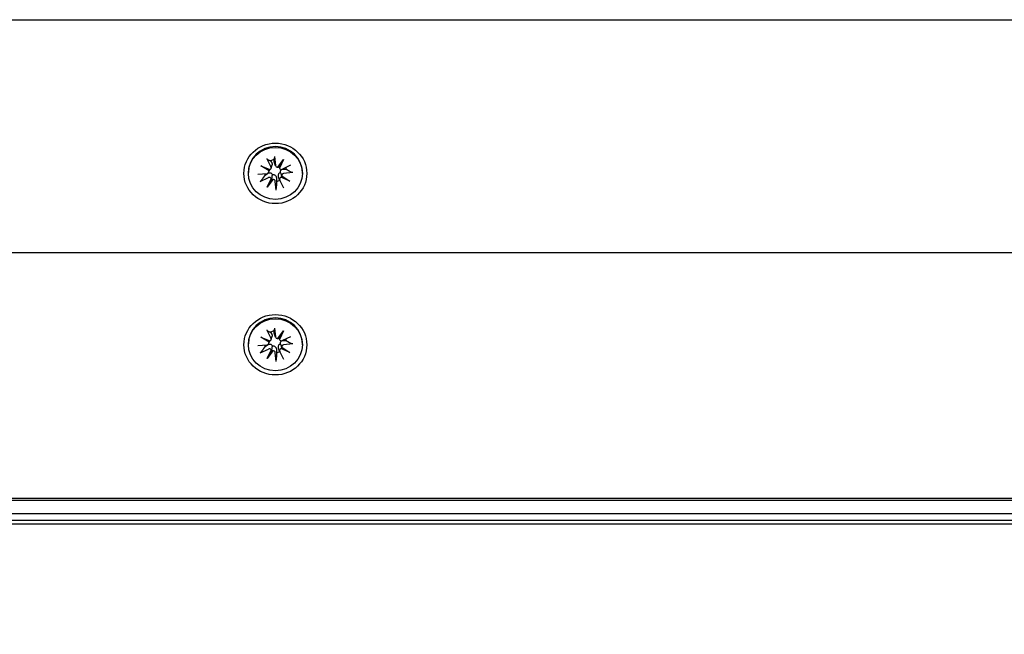
# Model space of a CAD drawing. Units: millimetres. Extents: x 1257 to 21237, y 696 to 22006.
# Drawn here: x 12955 to 13142, y 5378 to 5496 of the extents above; entities that cross this region are included whole.
import ezdxf

# ---------------------------------------------------------------- set-up
doc = ezdxf.new("R2010")
doc.units = ezdxf.units.MM
doc.layers.add('Widoczne (ISO)', color=255, linetype='Continuous')
doc.layers.add('wymiary 100 strefy', color=5, linetype='Continuous')
doc.styles.get("Standard").update_dxf_attribs({"font": 'arial.ttf'})
doc.dimstyles.new('FK_rzuty 100_STREFY', dxfattribs={"dimscale": 100, "dimtxt": 4, "dimasz": 2.5, "dimexe": 1.25, "dimexo": 0.625, "dimgap": 1, "dimtad": 1, "dimdec": 1, "dimlfac": 0.001, "dimrnd": 0.01, "dimzin": 1, "dimdsep": 46, "dimtxsty": 'Standard', "dimblk": 'OBLIQUE', "dimcen": 2.5, "dimadec": 0, "dimazin": 0, "dimtfac": 1, "dimtdec": 1, "dimtmove": 0, "dimatfit": 3, "dimfxl": 1, "dimarcsym": 0})

# ---------------------------------------------------------------- blocks, each defined once
blk = doc.blocks.new('_Oblique')
at = {"color": 0, "linetype": 'ByBlock', "lineweight": -2}
blk.add_line((-0.5, -0.5), (0.5, 0.5), dxfattribs=at)
blk = doc.blocks.new('*D6')
at = {"layer": 'Defpoints', "color": 0, "transparency": 16777216}
for p in [(7398.44, 10995.8), (13341.94, 3374.29), (16729.92, 3374.29)]:
    blk.add_point(p, dxfattribs=at)
at = {"layer": 'wymiary 100 strefy', "color": 0, "lineweight": -2, "transparency": 16777216}
for p, q in [((7460.94, 10995.8), (16854.92, 10995.8)), ((16729.92, 10995.8), (16729.92, 3374.29)), ((13404.44, 3374.29), (16854.92, 3374.29))]:
    blk.add_line(p, q, dxfattribs=at)
at = {"layer": 'wymiary 100 strefy', "color": 0, "lineweight": -2, "transparency": 16777216, "xscale": 200, "yscale": 200, "zscale": 200}
for p, rotation in [((16729.92, 10995.8), 90), ((16729.92, 3374.29), 270)]:
    blk.add_blockref('_Oblique', p, dxfattribs=dict(at, rotation=rotation))
at = {"layer": 'wymiary 100 strefy', "color": 0, "transparency": 16777216, "insert": (16476.75, 7185.04), "char_height": 300, "attachment_point": 5, "rotation": 90}
blk.add_mtext('7.60 m', dxfattribs=at)
blk = doc.blocks.new('*D7')
at = {"layer": 'Defpoints', "color": 0, "transparency": 16777216}
for p in [(5403.44, 9050.3), (15373.44, 5842.38), (15373.44, 2213.13)]:
    blk.add_point(p, dxfattribs=at)
at = {"layer": 'wymiary 100 strefy', "color": 0, "lineweight": -2, "transparency": 16777216}
for p, q in [((5403.44, 8987.8), (5403.44, 2088.13)), ((15373.44, 5779.88), (15373.44, 2088.13)), ((5403.44, 2213.13), (15373.44, 2213.13))]:
    blk.add_line(p, q, dxfattribs=at)
at = {"layer": 'wymiary 100 strefy', "color": 0, "lineweight": -2, "transparency": 16777216, "xscale": 200, "yscale": 200, "zscale": 200, "rotation": 180}
blk.add_blockref('_Oblique', (5403.44, 2213.13), dxfattribs=at)
at = {"layer": 'wymiary 100 strefy', "color": 0, "lineweight": -2, "transparency": 16777216, "xscale": 200, "yscale": 200, "zscale": 200}
blk.add_blockref('_Oblique', (15373.44, 2213.13), dxfattribs=at)
at = {"layer": 'wymiary 100 strefy', "color": 0, "transparency": 16777216, "insert": (10388.44, 2466.3), "char_height": 300, "attachment_point": 5}
blk.add_mtext('10.00 m', dxfattribs=at)

msp = doc.modelspace()

# ---------------------------------------------------------------- linework, layer by layer
at = {"layer": 'Widoczne (ISO)'}
for p, q in [((12888.437, 5495.773), (13868.437, 5495.773)), ((13001.836, 5469.247), (13002.594, 5467.723)), ((13003.258, 5469.637), (13003.45, 5467.958)), ((13000.684, 5467.916), (13002.383, 5467.184)), ((13000.684, 5467.916), (13002.137, 5467.207)), ((13002.227, 5466.914), (13000.684, 5467.916)), ((13002.615, 5467.428), (13002.83, 5468.069)), ((13003.467, 5467.879), (13003.266, 5468.479)), ((13003.926, 5467.607), (13004.967, 5469.091)), ((13004.189, 5467.504), (13004.116, 5467.722)), ((13004.967, 5469.091), (13004.159, 5467.761)), ((13004.967, 5469.091), (13004.206, 5467.457)), ((13006.352, 5467.983), (13004.768, 5467.253)), ((12998.287, 5466.443), (12998.287, 5466.608)), ((13000.116, 5466.272), (13001.862, 5466.456)), ((13000.521, 5464.904), (13002.106, 5465.634)), ((13001.906, 5463.796), (13002.667, 5465.43)), ((13002.212, 5466.731), (13002.363, 5467.182)), ((13004.258, 5465.214), (13004.059, 5465.808)), ((13006.19, 5464.971), (13004.49, 5465.703)), ((13004.654, 5465.933), (13004.516, 5466.346)), ((13004.646, 5465.973), (13006.19, 5464.971)), ((13006.19, 5464.971), (13004.736, 5465.817)), ((13006.758, 5466.615), (13005.012, 5466.431)), ((13008.587, 5466.443), (13008.587, 5466.608)), ((13002.948, 5465.28), (13001.906, 5463.796)), ((13001.906, 5463.796), (13002.714, 5465.262)), ((13003.615, 5463.25), (13003.423, 5464.929)), ((13005.037, 5463.64), (13004.279, 5465.164)), ((13868.437, 5451.275), (12888.437, 5451.275)), ((13001.836, 5436.551), (13002.594, 5435.028)), ((13002.615, 5434.733), (13002.83, 5435.374)), ((13003.258, 5436.941), (13003.45, 5435.262)), ((13003.467, 5435.183), (13003.266, 5435.784)), ((13003.926, 5434.911), (13004.967, 5436.395)), ((13004.967, 5436.395), (13004.159, 5435.066)), ((13004.967, 5436.395), (13004.206, 5434.761)), ((12998.287, 5433.748), (12998.287, 5433.912)), ((13000.116, 5433.576), (13001.862, 5433.76)), ((13000.684, 5435.22), (13002.383, 5434.488)), ((13000.684, 5435.22), (13002.137, 5434.511)), ((13002.227, 5434.218), (13000.684, 5435.22)), ((13002.212, 5434.035), (13002.363, 5434.486)), ((13004.189, 5434.808), (13004.116, 5435.026)), ((13004.654, 5433.238), (13004.516, 5433.651)), ((13006.352, 5435.287), (13004.768, 5434.558)), ((13006.758, 5433.919), (13005.012, 5433.735)), ((13008.587, 5433.748), (13008.587, 5433.912)), ((13000.521, 5432.209), (13002.106, 5432.938)), ((13001.906, 5431.1), (13002.667, 5432.735)), ((13002.948, 5432.584), (13001.906, 5431.1)), ((13001.906, 5431.1), (13002.714, 5432.566)), ((13003.615, 5430.554), (13003.423, 5432.233)), ((13004.258, 5432.518), (13004.059, 5433.112)), ((13005.037, 5430.944), (13004.279, 5432.468)), ((13006.19, 5432.276), (13004.49, 5433.008)), ((13004.646, 5433.278), (13006.19, 5432.276)), ((13006.19, 5432.276), (13004.736, 5433.121)), ((13868.437, 5404.418), (12888.437, 5404.418)), ((12888.437, 5404.074), (13868.437, 5404.074)), ((13872.937, 5401.462), (12883.937, 5401.462)), ((13868.437, 5400.228), (12888.437, 5400.228)), ((12888.437, 5399.61), (13868.437, 5399.61))]:
    msp.add_line(p, q, dxfattribs=at)
for centre, major_axis in [((13003.437, 5466.443), (-6, 0)), ((13003.437, 5466.443), (5.15, 0)), ((13003.437, 5433.748), (-6, 0)), ((13003.437, 5433.748), (5.15, 0))]:
    msp.add_ellipse(centre, major_axis=major_axis, ratio=0.9616382, dxfattribs=at)
for centre, major_axis, ratio, start_param, end_param in [((13003.437, 5466.608), (-5.15, 0), 0.9616382, 3.1415927, 6.2831853), ((13002.22, 5467.551), (0.415, 0), 0.9616382, 5.1156225, 6.7297615), ((13003.437, 5467.005), (2.129, 0), 0.9616382, 1.6774111, 2.0199482), ((13003.862, 5468.002), (-0.415, 0), 0.9616382, 0.1091905, 1.7233295), ((13003.91, 5467.864), (-0.358, -0.226), 0.5572529, 1.2736182, 1.9478593), ((13004.536, 5467.53), (0.253, -0.438), 0.6486123, 3.8362274, 4.5104686), ((13004.588, 5467.613), (0.415, 0), 0.9616382, 3.5448262, 5.1589652), ((13003.437, 5467.005), (2.129, 0), 0.9616382, 0.1066148, 0.2850975), ((13003.437, 5467.005), (-2.129, 0), 0.9616382, 0.296338, 0.4491519), ((13001.816, 5466.853), (0.415, 0), 0.9616382, 4.8215795, 6.4357185), ((13002.285, 5465.274), (-0.415, 0), 0.9616382, 3.5448262, 5.1589652), ((13002.196, 5467.394), (0.374, -0.097), 0.5071217, 4.6858387, 5.3600799), ((13001.849, 5466.793), (0.144, 0.517), 0.6773578, 5.1309578, 5.805199), ((13002.338, 5465.144), (0.349, 0.265), 0.5749674, 5.7225894, 6.3968305), ((13004.653, 5465.336), (-0.415, 0), 0.9616382, 5.1156225, 6.7297615), ((13004.677, 5465.28), (-0.104, -0.532), 0.6826218, 3.2620532, 3.9362944), ((13005.057, 5466.034), (-0.415, 0), 0.9616382, 4.8215795, 6.4357185), ((13005.024, 5465.881), (-0.371, 0.137), 0.5203742, 0.2191577, 0.8933989), ((13002.963, 5464.81), (-0.223, 0.467), 0.6594386, 5.6970975, 6.3713387), ((13003.011, 5464.885), (0.415, 0), 0.9616382, 0.1091905, 1.7233295), ((13003.437, 5467.005), (-2.129, 0), 0.9616382, 1.6774111, 1.9855874), ((13003.437, 5433.912), (-5.15, 0), 0.9616382, 3.1415927, 6.2831853), ((13003.437, 5434.31), (2.129, 0), 0.9616382, 1.6774111, 2.0199482), ((13003.437, 5434.31), (-2.129, 0), 0.9616382, 0.296338, 0.4491519), ((13001.816, 5434.157), (0.415, 0), 0.9616382, 4.8215795, 6.4357185), ((13002.196, 5434.698), (0.374, -0.097), 0.5071217, 4.6858387, 5.3600799), ((13001.849, 5434.097), (0.144, 0.517), 0.6773578, 5.1309578, 5.805199), ((13002.22, 5434.855), (0.415, 0), 0.9616382, 5.1156225, 6.7297615), ((13003.862, 5435.306), (-0.415, 0), 0.9616382, 0.1091905, 1.7233295), ((13003.91, 5435.168), (-0.358, -0.226), 0.5572529, 1.2736182, 1.9478593), ((13004.536, 5434.834), (0.253, -0.438), 0.6486123, 3.8362274, 4.5104686), ((13004.588, 5434.918), (0.415, 0), 0.9616382, 3.5448262, 5.1589652), ((13005.057, 5433.338), (-0.415, 0), 0.9616382, 4.8215795, 6.4357185), ((13003.437, 5434.31), (2.129, 0), 0.9616382, 0.1066148, 0.2850975), ((13002.285, 5432.578), (-0.415, 0), 0.9616382, 3.5448262, 5.1589652), ((13002.338, 5432.449), (0.349, 0.265), 0.5749674, 5.7225894, 6.3968305), ((13002.963, 5432.114), (-0.223, 0.467), 0.6594386, 5.6970975, 6.3713387), ((13003.011, 5432.19), (0.415, 0), 0.9616382, 0.1091905, 1.7233295), ((13003.437, 5434.31), (-2.129, 0), 0.9616382, 1.6774111, 1.9855874), ((13004.653, 5432.64), (-0.415, 0), 0.9616382, 5.1156225, 6.7297615), ((13004.677, 5432.584), (-0.104, -0.532), 0.6826218, 3.2620532, 3.9362944), ((13005.024, 5433.186), (-0.371, 0.137), 0.5203742, 0.2191577, 0.8933989)]:
    msp.add_ellipse(centre, major_axis=major_axis, ratio=ratio, start_param=start_param, end_param=end_param, dxfattribs=at)
for points, knots in [([(13001.958, 5469.076), (13001.95, 5469.079), (13001.939, 5469.087), (13001.916, 5469.112), (13001.9, 5469.135), (13001.87, 5469.183), (13001.851, 5469.216), (13001.836, 5469.247)], [0.096796729, 0.096796729, 0.096796729, 0.096796729, 0.105404725, 0.105404725, 0.115910688, 0.115910688, 0.126431098, 0.126431098, 0.126431098, 0.126431098]), ([(13003.258, 5469.637), (13003.262, 5469.604), (13003.266, 5469.566), (13003.271, 5469.511), (13003.272, 5469.484), (13003.273, 5469.453), (13003.273, 5469.442), (13003.272, 5469.436)], [0.04222664, 0.04222664, 0.04222664, 0.04222664, 0.05274705, 0.05274705, 0.063253012, 0.063253012, 0.071861008, 0.071861008, 0.071861008, 0.071861008]), ([(13002.78, 5468.453), (13002.786, 5468.444), (13002.791, 5468.435), (13002.821, 5468.383), (13002.84, 5468.333), (13002.857, 5468.228), (13002.855, 5468.173), (13002.84, 5468.104), (13002.836, 5468.087), (13002.83, 5468.069)], [0.24336794, 0.24336794, 0.24336794, 0.24336794, 0.247602108, 0.247602108, 0.267670534, 0.267670534, 0.28773896, 0.28773896, 0.294196552, 0.294196552, 0.294196552, 0.294196552]), ([(13003.266, 5468.479), (13003.258, 5468.503), (13003.252, 5468.527), (13003.249, 5468.55), (13003.247, 5468.56), (13003.246, 5468.57), (13003.245, 5468.581)], [-0.009712756, -0.009712756, -0.009712756, -0.009712756, 0, 0, 0, 0.004234168, 0.004234168, 0.004234168, 0.004234168]), ([(13002.017, 5466.456), (13002.028, 5466.464), (13002.039, 5466.471), (13002.104, 5466.51), (13002.166, 5466.538), (13002.294, 5466.572), (13002.36, 5466.578), (13002.473, 5466.571), (13002.53, 5466.56), (13002.637, 5466.517), (13002.687, 5466.484), (13002.77, 5466.409), (13002.809, 5466.36), (13002.857, 5466.271), (13002.873, 5466.234), (13002.885, 5466.196)], [0.24336794, 0.24336794, 0.24336794, 0.24336794, 0.24760211, 0.24760211, 0.26767053, 0.26767053, 0.28773896, 0.28773896, 0.30492175, 0.30492175, 0.32210453, 0.32210453, 0.33928732, 0.33928732, 0.35055806, 0.35055806, 0.35055806, 0.35055806]), ([(13002.714, 5465.262), (13002.719, 5465.283), (13002.724, 5465.302), (13002.763, 5465.463), (13002.789, 5465.609), (13002.836, 5465.878), (13002.862, 5466.044), (13002.885, 5466.196)], [-6.82229151, -6.82229151, -6.82229151, -6.82229151, -6.81060521, -6.81060521, -6.71761464, -6.71761464, -6.60208437, -6.60208437, -6.60208437, -6.60208437]), ([(13002.885, 5466.196), (13002.921, 5466.208), (13002.959, 5466.216), (13003.058, 5466.227), (13003.119, 5466.222), (13003.23, 5466.194), (13003.287, 5466.169), (13003.388, 5466.101), (13003.433, 5466.058), (13003.511, 5465.963), (13003.547, 5465.902), (13003.6, 5465.771), (13003.617, 5465.701), (13003.624, 5465.636), (13003.626, 5465.622), (13003.627, 5465.609), (13003.628, 5465.595)], [-0.10295596, -0.10295596, -0.10295596, -0.10295596, -0.09168521, -0.09168521, -0.07450243, -0.07450243, -0.05731964, -0.05731964, -0.04013685, -0.04013685, -0.02006843, -0.02006843, 0, 0, 0, 0.00423417, 0.00423417, 0.00423417, 0.00423417]), ([(13004.059, 5465.808), (13004.043, 5465.856), (13004.031, 5465.907), (13004.016, 5466.03), (13004.018, 5466.102), (13004.039, 5466.224), (13004.056, 5466.284), (13004.109, 5466.394), (13004.145, 5466.445), (13004.224, 5466.525), (13004.272, 5466.56), (13004.358, 5466.6), (13004.394, 5466.612), (13004.429, 5466.62)], [0.252751543, 0.252751543, 0.252751543, 0.252751543, 0.267670534, 0.267670534, 0.28773896, 0.28773896, 0.304921747, 0.304921747, 0.322104535, 0.322104535, 0.339287322, 0.339287322, 0.350558063, 0.350558063, 0.350558063, 0.350558063]), ([(13004.429, 5466.62), (13004.42, 5466.658), (13004.415, 5466.698), (13004.411, 5466.8), (13004.418, 5466.861), (13004.447, 5466.967), (13004.471, 5467.02), (13004.534, 5467.11), (13004.572, 5467.147), (13004.646, 5467.2), (13004.684, 5467.221), (13004.726, 5467.236)], [-0.102955956, -0.102955956, -0.102955956, -0.102955956, -0.091685214, -0.091685214, -0.074502427, -0.074502427, -0.05731964, -0.05731964, -0.040136853, -0.040136853, -0.025424883, -0.025424883, -0.025424883, -0.025424883]), ([(13004.744, 5467.243), (13004.753, 5467.246), (13004.762, 5467.249), (13004.83, 5467.268), (13004.893, 5467.275), (13004.952, 5467.274), (13004.964, 5467.273), (13004.977, 5467.272), (13004.989, 5467.271)], [-0.023290382, -0.023290382, -0.023290382, -0.023290382, -0.020068426, -0.020068426, 0, 0, 0, 0.004234168, 0.004234168, 0.004234168, 0.004234168]), ([(13006.758, 5466.615), (13006.723, 5466.611), (13006.682, 5466.61), (13006.617, 5466.613), (13006.582, 5466.617), (13006.537, 5466.629), (13006.518, 5466.636), (13006.504, 5466.645)], [0.04222664, 0.04222664, 0.04222664, 0.04222664, 0.05274705, 0.05274705, 0.063253012, 0.063253012, 0.071861008, 0.071861008, 0.071861008, 0.071861008]), ([(13000.744, 5465.065), (13000.733, 5465.05), (13000.717, 5465.032), (13000.678, 5464.998), (13000.647, 5464.975), (13000.59, 5464.939), (13000.553, 5464.919), (13000.521, 5464.904)], [0.096796729, 0.096796729, 0.096796729, 0.096796729, 0.105404725, 0.105404725, 0.115910688, 0.115910688, 0.126431098, 0.126431098, 0.126431098, 0.126431098]), ([(13003.615, 5463.25), (13003.611, 5463.283), (13003.607, 5463.325), (13003.603, 5463.395), (13003.601, 5463.435), (13003.6, 5463.49), (13003.6, 5463.516), (13003.601, 5463.537)], [0.04222664, 0.04222664, 0.04222664, 0.04222664, 0.05274705, 0.05274705, 0.063253012, 0.063253012, 0.071861008, 0.071861008, 0.071861008, 0.071861008]), ([(13001.958, 5436.38), (13001.95, 5436.383), (13001.939, 5436.392), (13001.916, 5436.417), (13001.9, 5436.44), (13001.87, 5436.487), (13001.851, 5436.521), (13001.836, 5436.551)], [0.096796729, 0.096796729, 0.096796729, 0.096796729, 0.105404725, 0.105404725, 0.115910688, 0.115910688, 0.126431098, 0.126431098, 0.126431098, 0.126431098]), ([(13002.78, 5435.757), (13002.786, 5435.748), (13002.791, 5435.739), (13002.821, 5435.687), (13002.84, 5435.637), (13002.857, 5435.532), (13002.855, 5435.477), (13002.84, 5435.408), (13002.836, 5435.391), (13002.83, 5435.374)], [0.24336794, 0.24336794, 0.24336794, 0.24336794, 0.247602108, 0.247602108, 0.267670534, 0.267670534, 0.28773896, 0.28773896, 0.294196552, 0.294196552, 0.294196552, 0.294196552]), ([(13003.266, 5435.784), (13003.258, 5435.807), (13003.252, 5435.831), (13003.249, 5435.854), (13003.247, 5435.864), (13003.246, 5435.875), (13003.245, 5435.885)], [-0.009712756, -0.009712756, -0.009712756, -0.009712756, 0, 0, 0, 0.004234168, 0.004234168, 0.004234168, 0.004234168]), ([(13003.258, 5436.941), (13003.262, 5436.908), (13003.266, 5436.871), (13003.271, 5436.816), (13003.272, 5436.789), (13003.273, 5436.758), (13003.273, 5436.746), (13003.272, 5436.74)], [0.04222664, 0.04222664, 0.04222664, 0.04222664, 0.05274705, 0.05274705, 0.063253012, 0.063253012, 0.071861008, 0.071861008, 0.071861008, 0.071861008]), ([(13002.017, 5433.76), (13002.028, 5433.768), (13002.039, 5433.775), (13002.104, 5433.814), (13002.166, 5433.842), (13002.294, 5433.876), (13002.36, 5433.883), (13002.473, 5433.876), (13002.53, 5433.864), (13002.637, 5433.821), (13002.687, 5433.789), (13002.77, 5433.713), (13002.809, 5433.664), (13002.857, 5433.575), (13002.873, 5433.538), (13002.885, 5433.501)], [0.24336794, 0.24336794, 0.24336794, 0.24336794, 0.24760211, 0.24760211, 0.26767053, 0.26767053, 0.28773896, 0.28773896, 0.30492175, 0.30492175, 0.32210453, 0.32210453, 0.33928732, 0.33928732, 0.35055806, 0.35055806, 0.35055806, 0.35055806]), ([(13002.714, 5432.566), (13002.719, 5432.587), (13002.724, 5432.607), (13002.763, 5432.767), (13002.789, 5432.913), (13002.836, 5433.183), (13002.862, 5433.349), (13002.885, 5433.501)], [-6.82229151, -6.82229151, -6.82229151, -6.82229151, -6.81060521, -6.81060521, -6.71761464, -6.71761464, -6.60208437, -6.60208437, -6.60208437, -6.60208437]), ([(13002.885, 5433.501), (13002.921, 5433.512), (13002.959, 5433.521), (13003.058, 5433.531), (13003.119, 5433.526), (13003.23, 5433.498), (13003.287, 5433.473), (13003.388, 5433.405), (13003.433, 5433.362), (13003.511, 5433.267), (13003.547, 5433.206), (13003.6, 5433.075), (13003.617, 5433.005), (13003.624, 5432.94), (13003.626, 5432.927), (13003.627, 5432.913), (13003.628, 5432.899)], [-0.10295596, -0.10295596, -0.10295596, -0.10295596, -0.09168521, -0.09168521, -0.07450243, -0.07450243, -0.05731964, -0.05731964, -0.04013685, -0.04013685, -0.02006843, -0.02006843, 0, 0, 0, 0.00423417, 0.00423417, 0.00423417, 0.00423417]), ([(13004.059, 5433.113), (13004.043, 5433.16), (13004.031, 5433.212), (13004.016, 5433.335), (13004.018, 5433.407), (13004.039, 5433.528), (13004.056, 5433.588), (13004.109, 5433.699), (13004.145, 5433.749), (13004.224, 5433.829), (13004.272, 5433.864), (13004.358, 5433.904), (13004.394, 5433.916), (13004.429, 5433.924)], [0.252751543, 0.252751543, 0.252751543, 0.252751543, 0.267670534, 0.267670534, 0.28773896, 0.28773896, 0.304921747, 0.304921747, 0.322104535, 0.322104535, 0.339287322, 0.339287322, 0.350558063, 0.350558063, 0.350558063, 0.350558063]), ([(13004.429, 5433.924), (13004.42, 5433.962), (13004.415, 5434.003), (13004.411, 5434.104), (13004.418, 5434.165), (13004.447, 5434.271), (13004.471, 5434.324), (13004.534, 5434.414), (13004.572, 5434.451), (13004.646, 5434.504), (13004.684, 5434.525), (13004.726, 5434.541)], [-0.102955956, -0.102955956, -0.102955956, -0.102955956, -0.091685214, -0.091685214, -0.074502427, -0.074502427, -0.05731964, -0.05731964, -0.040136853, -0.040136853, -0.025424883, -0.025424883, -0.025424883, -0.025424883]), ([(13004.744, 5434.547), (13004.753, 5434.551), (13004.762, 5434.553), (13004.83, 5434.573), (13004.893, 5434.579), (13004.952, 5434.578), (13004.964, 5434.577), (13004.977, 5434.577), (13004.989, 5434.576)], [-0.023290382, -0.023290382, -0.023290382, -0.023290382, -0.020068426, -0.020068426, 0, 0, 0, 0.004234168, 0.004234168, 0.004234168, 0.004234168]), ([(13006.758, 5433.919), (13006.723, 5433.916), (13006.682, 5433.914), (13006.617, 5433.917), (13006.582, 5433.922), (13006.537, 5433.933), (13006.518, 5433.941), (13006.504, 5433.949)], [0.04222664, 0.04222664, 0.04222664, 0.04222664, 0.05274705, 0.05274705, 0.063253012, 0.063253012, 0.071861008, 0.071861008, 0.071861008, 0.071861008]), ([(13000.744, 5432.369), (13000.733, 5432.354), (13000.717, 5432.336), (13000.678, 5432.302), (13000.647, 5432.279), (13000.59, 5432.243), (13000.553, 5432.223), (13000.521, 5432.209)], [0.096796729, 0.096796729, 0.096796729, 0.096796729, 0.105404725, 0.105404725, 0.115910688, 0.115910688, 0.126431098, 0.126431098, 0.126431098, 0.126431098]), ([(13003.615, 5430.554), (13003.611, 5430.588), (13003.607, 5430.629), (13003.603, 5430.699), (13003.601, 5430.739), (13003.6, 5430.795), (13003.6, 5430.821), (13003.601, 5430.841)], [0.04222664, 0.04222664, 0.04222664, 0.04222664, 0.05274705, 0.05274705, 0.063253012, 0.063253012, 0.071861008, 0.071861008, 0.071861008, 0.071861008])]:
    msp.add_open_spline(points, degree=3, knots=knots, dxfattribs=at)
for points, weights in [([(13003.21, 5469.041), (13003.235, 5469.205), (13003.272, 5469.436)], [1, 1.01748360154, 1.0022406735]), ([(13001.958, 5469.076), (13002.284, 5468.944), (13002.512, 5468.849)], [1.0022406735, 1.01748360155, 1]), ([(13002.512, 5468.849), (13002.666, 5468.621), (13002.78, 5468.453)], [1, 1.17116332725, 1.33963319509]), ([(13003.245, 5468.581), (13003.23, 5468.776), (13003.21, 5469.041)], [1.33963319509, 1.17116332725, 1]), ([(13000.744, 5465.065), (13001.2, 5465.685), (13001.519, 5466.116)], [1.0022406735, 1.01748360154, 1]), ([(13001.519, 5466.116), (13001.806, 5466.312), (13002.017, 5466.456)], [1, 1.17116332725, 1.33963319509]), ([(13003.628, 5465.595), (13003.643, 5465.33), (13003.663, 5464.97)], [1.33963319509, 1.17116332725, 1]), ([(13004.989, 5467.271), (13005.228, 5467.251), (13005.553, 5467.223)], [1.33963319509, 1.17116332725, 1]), ([(13005.553, 5467.223), (13005.945, 5466.986), (13006.504, 5466.645)], [1, 1.01748360154, 1.0022406735]), ([(13003.663, 5464.97), (13003.638, 5464.381), (13003.601, 5463.537)], [1, 1.01748360154, 1.0022406735]), ([(13001.958, 5436.38), (13002.284, 5436.248), (13002.512, 5436.154)], [1.0022406735, 1.01748360155, 1]), ([(13002.512, 5436.154), (13002.666, 5435.925), (13002.78, 5435.757)], [1, 1.17116332725, 1.33963319509]), ([(13003.21, 5436.345), (13003.235, 5436.509), (13003.272, 5436.74)], [1, 1.01748360154, 1.0022406735]), ([(13003.245, 5435.885), (13003.23, 5436.08), (13003.21, 5436.345)], [1.33963319509, 1.17116332725, 1]), ([(13001.519, 5433.421), (13001.806, 5433.616), (13002.017, 5433.76)], [1, 1.17116332725, 1.33963319509]), ([(13004.989, 5434.576), (13005.228, 5434.555), (13005.553, 5434.527)], [1.33963319509, 1.17116332725, 1]), ([(13005.553, 5434.527), (13005.945, 5434.291), (13006.504, 5433.949)], [1, 1.01748360154, 1.0022406735]), ([(13000.744, 5432.369), (13001.2, 5432.989), (13001.519, 5433.421)], [1.0022406735, 1.01748360154, 1]), ([(13003.663, 5432.274), (13003.638, 5431.685), (13003.601, 5430.841)], [1, 1.01748360154, 1.0022406735]), ([(13003.628, 5432.899), (13003.643, 5432.634), (13003.663, 5432.274)], [1.33963319509, 1.17116332725, 1])]:
    msp.add_rational_spline(points, weights, degree=2, dxfattribs=at)
for points in [[(13004.516, 5466.346), (13004.485, 5466.437), (13004.456, 5466.531), (13004.429, 5466.62)], [(13004.516, 5433.651), (13004.485, 5433.741), (13004.456, 5433.835), (13004.429, 5433.924)]]:
    msp.add_open_spline(points, degree=3, dxfattribs=at)

# ---------------------------------------------------------------- dimensions: what is measured, and where the dimension line sits
at = {"layer": 'wymiary 100 strefy'}
dim = msp.add_linear_dim(base=(16729.924, 3374.292), p1=(7398.437, 10995.797), p2=(13341.943, 3374.292), angle=90, dimstyle='FK_rzuty 100_STREFY', override={"dimtxt": 3, "dimasz": 2, "dimdec": 2, "dimrnd": 0.1, "dimpost": ' m'}, dxfattribs=at)
dim.commit()
dim.dimension.update_dxf_attribs({"geometry": '*D6', "text_midpoint": (16729.924, 7185.045), "dimtype": 160})
dim = msp.add_linear_dim(base=(15373.437, 2213.127), p1=(5403.437, 9050.305), p2=(15373.437, 5842.376), dimstyle='FK_rzuty 100_STREFY', override={"dimtxt": 3, "dimasz": 2, "dimdec": 2, "dimrnd": 0.1, "dimpost": ' m'}, dxfattribs=at)
dim.commit()
dim.dimension.update_dxf_attribs({"geometry": '*D7', "text_midpoint": (10388.437, 2213.127), "dimtype": 160})

doc.saveas('drawing.dxf')
